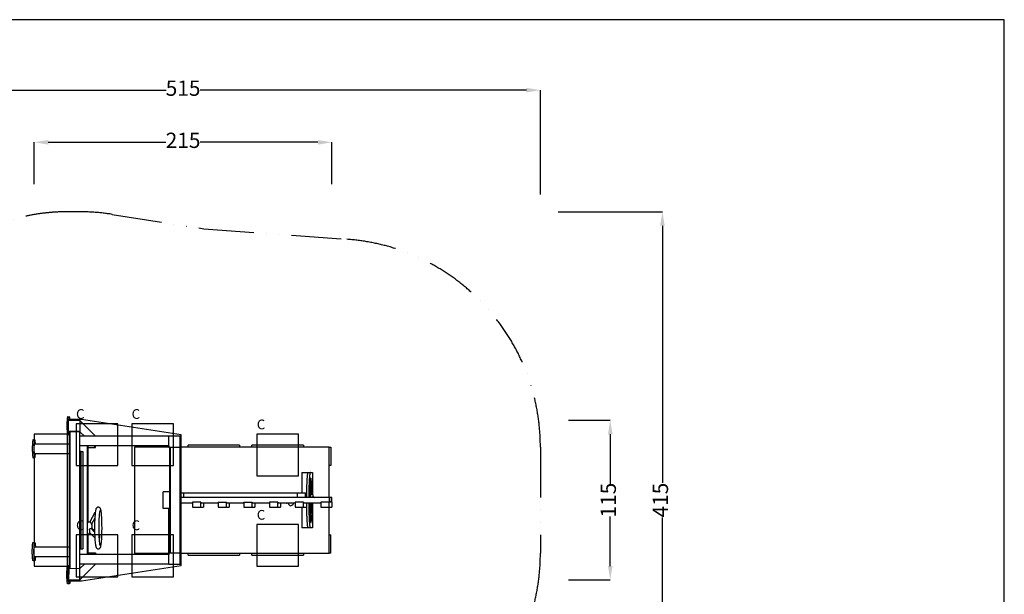
# Model space of a CAD drawing. Units: inches. Extents: x 0 to 26895, y 0 to 7607.
# Drawn here: x 19813 to 26895, y 3475 to 7607 of the extents above; entities that cross this region are included whole.
import ezdxf

# ---------------------------------------------------------------- set-up
doc = ezdxf.new("R2010")
doc.units = ezdxf.units.IN
doc.linetypes.add('ACAD_ISO12W100', pattern=[21, 12, -3, 0, -3, 0, -3])
doc.layers.get('Defpoints').update_dxf_attribs({"color": 8})
doc.layers.add('bezp. zóna', color=150, linetype='ACAD_ISO12W100')
doc.layers.add('kóty', color=92, linetype='Continuous')
doc.layers.add('patky', color=1, linetype='Continuous', plot=False)
doc.styles.get("Standard").update_dxf_attribs({"font": 'arial.ttf'})
doc.dimstyles.new('kat -10m1 max', dxfattribs={"dimtxt": 400, "dimasz": 200, "dimexe": 0, "dimexo": 0, "dimtad": 0, "dimdec": 0, "dimlfac": 0.1, "dimrnd": 5, "dimtxsty": 'Standard', "dimcen": 2.5, "dimadec": 0, "dimazin": 0, "dimtfac": 1, "dimtdec": 0, "dimtmove": 0, "dimatfit": 3, "dimfxl": 300, "dimfxlon": 1, "dimarcsym": 0})
doc.dimstyles.new('kat -10m2 max', dxfattribs={"dimtxt": 400, "dimasz": 200, "dimexe": 0, "dimexo": 0, "dimtad": 0, "dimdec": 0, "dimlfac": 0.1, "dimrnd": 5, "dimtxsty": 'Standard', "dimcen": 2.5, "dimadec": 0, "dimazin": 0, "dimtfac": 1, "dimtdec": 0, "dimtmove": 0, "dimatfit": 3, "dimfxl": 750, "dimfxlon": 1, "dimarcsym": 0})

# ---------------------------------------------------------------- blocks, each defined once
blk = doc.blocks.new('*D132')
at = {"layer": 'Defpoints', "color": 0, "transparency": 16777216}
for p in [(22058.1, 6724.9), (19918.6, 4626.7), (22058.1, 4154.2)]:
    blk.add_point(p, dxfattribs=at)
at = {"layer": 'kóty', "color": 0, "lineweight": -2, "transparency": 16777216}
for p, q in [((19918.6, 6424.9), (19918.6, 6724.9)), ((20018.6, 6724.9), (20864.9, 6724.9)), ((21958.1, 6724.9), (21111.8, 6724.9)), ((22058.1, 6424.9), (22058.1, 6724.9))]:
    blk.add_line(p, q, dxfattribs=at)
at = {"layer": 'kóty', "color": 0, "transparency": 16777216}
for points in [[(20018.6, 6741.6), (20018.6, 6708.3), (19918.6, 6724.9)], [(21958.1, 6741.6), (21958.1, 6708.3), (22058.1, 6724.9)]]:
    blk.add_solid(points, dxfattribs=at)
at = {"layer": 'kóty', "color": 0, "transparency": 16777216, "insert": (20988.3, 6724.9), "char_height": 110, "attachment_point": 5}
blk.add_mtext('215', dxfattribs=at)
blk = doc.blocks.new('*D133')
at = {"layer": 'Defpoints', "color": 0, "transparency": 16777216}
for p in [(20164.1, 4725.8), (24060.6, 4725.8), (20166, 3578.3)]:
    blk.add_point(p, dxfattribs=at)
at = {"layer": 'kóty', "color": 0, "lineweight": -2, "transparency": 16777216}
for p, q in [((23760.6, 4725.8), (24060.6, 4725.8)), ((24060.6, 4625.8), (24060.6, 4269.5)), ((24060.6, 3678.3), (24060.6, 4034.7)), ((23760.6, 3578.3), (24060.6, 3578.3))]:
    blk.add_line(p, q, dxfattribs=at)
at = {"layer": 'kóty', "color": 0, "transparency": 16777216}
for points in [[(24044, 4625.8), (24077.3, 4625.8), (24060.6, 4725.8)], [(24044, 3678.3), (24077.3, 3678.3), (24060.6, 3578.3)]]:
    blk.add_solid(points, dxfattribs=at)
at = {"layer": 'kóty', "color": 0, "transparency": 16777216, "insert": (24060.6, 4152.1), "char_height": 110, "attachment_point": 5, "rotation": 90}
blk.add_mtext('115', dxfattribs=at)
blk = doc.blocks.new('*D134')
at = {"layer": 'Defpoints', "color": 0, "transparency": 16777216}
for p in [(23558.1, 7099.9), (18418.6, 4151.7), (23558.1, 4151.7)]:
    blk.add_point(p, dxfattribs=at)
at = {"layer": 'kóty', "color": 0, "lineweight": -2, "transparency": 16777216}
for p, q in [((18418.6, 6349.9), (18418.6, 7099.9)), ((18518.6, 7099.9), (20865.8, 7099.9)), ((23458.1, 7099.9), (21110.9, 7099.9)), ((23558.1, 6349.9), (23558.1, 7099.9))]:
    blk.add_line(p, q, dxfattribs=at)
at = {"layer": 'kóty', "color": 0, "transparency": 16777216}
for points in [[(18518.6, 7116.6), (18518.6, 7083.3), (18418.6, 7099.9)], [(23458.1, 7116.6), (23458.1, 7083.3), (23558.1, 7099.9)]]:
    blk.add_solid(points, dxfattribs=at)
at = {"layer": 'kóty', "color": 0, "transparency": 16777216, "insert": (20988.3, 7099.9), "char_height": 110, "attachment_point": 5}
blk.add_mtext('515', dxfattribs=at)
blk = doc.blocks.new('*D135')
at = {"layer": 'Defpoints', "color": 0, "transparency": 16777216}
for p in [(20216.1, 6224.9), (24435.6, 6224.9), (20216.9, 2079.2)]:
    blk.add_point(p, dxfattribs=at)
at = {"layer": 'kóty', "color": 0, "lineweight": -2, "transparency": 16777216}
for p, q in [((23685.6, 6224.9), (24435.6, 6224.9)), ((24435.6, 6124.9), (24435.6, 4276.9)), ((24435.6, 2179.2), (24435.6, 4027.3)), ((23685.6, 2079.2), (24435.6, 2079.2))]:
    blk.add_line(p, q, dxfattribs=at)
at = {"layer": 'kóty', "color": 0, "transparency": 16777216}
for points in [[(24419, 6124.9), (24452.3, 6124.9), (24435.6, 6224.9)], [(24419, 2179.2), (24452.3, 2179.2), (24435.6, 2079.2)]]:
    blk.add_solid(points, dxfattribs=at)
at = {"layer": 'kóty', "color": 0, "transparency": 16777216, "insert": (24435.6, 4152.1), "char_height": 110, "attachment_point": 5, "rotation": 90}
blk.add_mtext('415', dxfattribs=at)

msp = doc.modelspace()

# ---------------------------------------------------------------- linework, layer by layer
for p, q in [((20158.7, 4752.1), (20170.7, 4752.1)), ((20158.7, 4752.1), (20170.7, 4752.1)), ((20157.2, 3571.5), (20157.2, 4731.5)), ((20158.2, 4731.5), (20157.2, 4731.5)), ((20257.8, 4731.5), (20158.2, 4731.5)), ((20158.2, 4731.5), (20158.2, 3571.5)), ((20257.8, 4731.5), (20158.2, 4731.5)), ((20164.8, 4645.5), (20164.1, 4725.8)), ((20164.1, 4725.8), (20245.1, 4725.2)), ((20245.1, 4725.2), (20359.1, 4611.7)), ((20245.1, 4725.2), (20359.1, 4611.7)), ((20245.1, 4725.2), (20245.7, 4644.9)), ((20975.1, 4621.7), (20257.8, 4731.5)), ((20975.1, 4621.7), (20257.8, 4731.5)), ((19918.6, 4626.7), (19918.6, 4586.7)), ((19918.6, 4626.7), (19918.6, 4586.7)), ((20156.6, 4626.7), (19918.6, 4626.7)), ((20156.6, 4626.7), (19918.6, 4626.7)), ((20170.7, 4622.1), (20158.7, 4622.1)), ((20164.8, 4645.5), (20166.4, 4643.9)), ((20245.7, 4644.9), (20164.8, 4645.5)), ((20170.7, 4622.1), (20170.8, 4622.1)), ((20170.8, 4622.1), (20170.8, 3680.9)), ((20171.2, 4639.1), (20176.9, 4644.9)), ((20176.9, 3658.7), (20176.9, 4644.9)), ((20176.9, 4644.9), (20246.7, 4644.9)), ((20245.7, 4644.9), (20245.7, 4644.9)), ((20246.7, 3658.4), (20246.7, 4644.9)), ((20279.1, 4611.7), (20246.7, 4643.9)), ((20887.1, 4611.7), (20246.7, 4611.7)), ((20887.1, 4611.7), (20246.7, 4611.7)), ((20966.8, 4611.7), (20887.1, 4611.7)), ((20966.8, 4611.7), (20887.1, 4611.7)), ((20887.1, 4541.7), (20887.1, 4611.7)), ((20966.8, 4531.7), (20966.8, 4611.7)), ((20966.8, 4531.7), (20966.8, 4611.7)), ((20975.1, 3681.7), (20975.1, 4621.7)), ((19909.7, 4586.7), (19921.6, 4586.7)), ((19909.7, 4586.7), (19921.6, 4586.7)), ((19918.6, 4486.7), (19918.6, 4556.7)), ((19918.6, 4556.7), (20170.8, 4556.7)), ((20887.1, 4541.7), (20246.7, 4541.7)), ((20300.8, 3969.4), (20300.8, 4541.7)), ((20306.9, 3995.3), (20306.9, 4541.7)), ((20359.7, 4531.4), (20349.3, 4541.7)), ((20359.7, 4531.4), (20359.6, 4541.7)), ((20778.4, 4531.7), (20778.4, 4541.7)), ((20887.1, 4541.7), (20887.1, 4531.7)), ((21393.8, 4546.7), (21023.8, 4546.7)), ((21393.8, 4546.7), (21023.8, 4546.7)), ((21023.8, 4531.7), (21023.8, 4546.7)), ((21023.8, 4531.7), (21023.8, 4546.7)), ((21393.8, 4546.7), (21393.8, 4531.7)), ((21393.8, 4546.7), (21393.8, 4531.7)), ((21853.8, 4546.7), (21483.8, 4546.7)), ((21853.8, 4546.7), (21483.8, 4546.7)), ((21483.8, 4531.7), (21483.8, 4546.7)), ((21483.8, 4531.7), (21483.8, 4546.7)), ((21853.8, 4546.7), (21853.8, 4531.7)), ((21853.8, 4546.7), (21853.8, 4531.7)), ((19918.6, 4486.7), (20170.8, 4486.7)), ((20256.3, 4501.5), (20247.7, 4501.5)), ((20247.7, 3801.5), (20247.7, 4501.5)), ((20256.3, 4501.5), (20268.2, 4501.5)), ((20256.3, 3801.5), (20256.3, 4501.5)), ((20268.2, 4501.5), (20268.2, 3801.5)), ((20306.9, 4531.4), (20359.7, 4531.4)), ((20638.8, 4531.7), (20638.8, 3771.7)), ((20778.4, 4531.7), (20638.8, 4531.7)), ((20887.1, 4531.7), (20778.4, 4531.7)), ((20887.1, 4531.7), (20966.8, 4531.7)), ((20891, 4531.7), (20891, 3771.7)), ((20897.1, 3771.7), (20897.1, 4531.7)), ((22038.8, 4531.7), (20966.8, 4531.7)), ((22038.8, 4531.7), (20966.8, 4531.7)), ((20966.8, 3771.7), (20966.8, 4531.7)), ((22038.8, 4446.7), (22038.8, 4531.7)), ((22038.8, 4531.7), (22050.8, 4531.7)), ((22038.8, 4531.7), (22050.8, 4531.7)), ((22050.8, 4531.7), (22050.8, 4401.7)), ((22050.8, 4531.7), (22050.8, 4401.7)), ((19921.6, 4456.7), (19909.7, 4456.7)), ((19918.6, 4456.7), (19918.6, 3846.7)), ((19918.6, 4456.7), (19918.6, 3846.7)), ((22038.8, 4171.7), (22038.8, 4446.7)), ((22038.8, 4171.7), (22038.8, 4446.7)), ((22050.8, 4401.7), (22038.8, 4401.7)), ((22050.8, 4401.7), (22038.8, 4401.7)), ((21841.3, 4351.7), (21888.2, 4351.7)), ((21841.3, 4351.7), (21841.3, 4201.7)), ((21888.2, 4351.7), (21890.2, 4351.7)), ((21889.9, 4351.6), (21890.2, 4351.7)), ((21890.2, 4351.7), (21905.2, 4351.7)), ((21907.2, 4351.7), (21905.2, 4351.7)), ((21907.2, 4351.7), (21920.2, 4351.7)), ((21920.2, 4351.7), (21920.2, 4191.6)), ((21905.1, 4250.2), (21905.2, 4250.2)), ((20844, 4091.7), (20844, 4211.7)), ((20891, 4211.7), (20844, 4211.7)), ((20993.1, 4201.7), (20966.8, 4201.7)), ((20993.1, 4171.7), (20993.1, 4201.7)), ((21809.8, 4201.7), (20993.1, 4201.7)), ((21809.8, 4201.7), (21809.8, 4171.7)), ((21869.7, 4201.7), (21809.8, 4201.7)), ((21869.7, 4201.7), (21878.1, 4201.7)), ((21869.7, 4171.7), (21869.7, 4201.7)), ((21913.4, 4194.7), (21915.6, 4194.7)), ((22038.8, 4171.7), (20966.8, 4171.7)), ((20966.8, 4131.7), (21055.1, 4131.7)), ((21115, 4136.7), (21055.1, 4136.7)), ((21055.1, 4136.7), (21055.1, 4101.7)), ((21115, 4136.7), (21115, 4131.7)), ((21115, 4101.7), (21115, 4131.7)), ((21115, 4131.7), (21239.9, 4131.7)), ((21134.4, 4131.7), (21134.4, 4101.7)), ((21239.9, 4136.7), (21299.8, 4136.7)), ((21239.9, 4136.7), (21239.9, 4101.7)), ((21299.8, 4136.7), (21299.8, 4131.7)), ((21299.8, 4101.7), (21299.8, 4131.7)), ((21299.8, 4131.7), (21424.6, 4131.7)), ((21319.1, 4131.7), (21319.1, 4101.7)), ((21424.6, 4136.7), (21484.5, 4136.7)), ((21424.6, 4131.7), (21424.6, 4136.7)), ((21424.6, 4131.7), (21424.6, 4101.7)), ((21484.5, 4136.7), (21484.5, 4136.7)), ((21484.5, 4136.7), (21484.5, 4131.7)), ((21484.5, 4101.7), (21484.5, 4131.7)), ((21484.5, 4131.7), (21609.3, 4131.7)), ((21503.9, 4131.7), (21503.9, 4101.7)), ((21669.3, 4136.7), (21609.3, 4136.7)), ((21609.3, 4136.7), (21609.3, 4101.7)), ((21669.3, 4136.7), (21669.3, 4131.7)), ((21669.3, 4101.7), (21669.3, 4131.7)), ((21669.3, 4131.7), (21794.1, 4131.7)), ((21688.6, 4131.7), (21688.6, 4101.7)), ((21793.7, 4130.7), (21733.5, 4130.7)), ((21854, 4136.7), (21794.1, 4136.7)), ((21794.1, 4136.7), (21794.1, 4101.7)), ((21854, 4136.7), (21854, 4131.7)), ((21854, 4101.7), (21854, 4131.7)), ((21854, 4131.7), (21978.8, 4131.7)), ((21915.6, 4124.7), (21913.4, 4124.7)), ((21918.2, 4171.7), (21918.2, 4171.7)), ((21920.2, 4127.8), (21920.2, 3951.7)), ((22038.8, 4136.7), (21978.8, 4136.7)), ((21978.8, 4136.7), (21978.8, 4101.7)), ((22042.4, 4171.7), (22038.8, 4171.7)), ((22042.4, 4171.7), (22038.8, 4171.7)), ((22038.8, 4171.7), (22038.8, 4136.7)), ((22038.8, 4136.7), (22042.4, 4136.7)), ((22038.8, 4101.7), (22038.8, 4136.7)), ((22054.5, 4171.7), (22042.4, 4171.7)), ((22054.5, 4171.7), (22042.4, 4171.7)), ((22042.4, 4136.7), (22042.4, 4171.7)), ((22042.4, 4141.7), (22054.5, 4141.7)), ((22054.5, 4136.7), (22042.4, 4136.7)), ((22058.1, 4171.7), (22054.5, 4171.7)), ((22058.1, 4171.7), (22054.5, 4171.7)), ((22054.5, 4171.7), (22054.5, 4141.7)), ((22054.5, 4136.7), (22054.5, 4141.7)), ((22058.1, 4136.7), (22054.5, 4136.7)), ((22058.1, 4136.7), (22058.1, 4171.7)), ((22058.1, 4136.7), (22058.1, 4171.7)), ((22058.1, 4136.7), (22058.1, 4101.7)), ((22058.1, 4136.7), (22058.1, 4101.7)), ((20318.1, 3993.8), (20357, 4064.8)), ((20891, 4091.7), (20844, 4091.7)), ((20884.1, 4091.7), (20884.1, 3771.7)), ((21055.1, 4101.7), (21115, 4101.7)), ((21115, 4101.7), (21134.4, 4101.7)), ((21239.9, 4101.7), (21299.8, 4101.7)), ((21299.8, 4101.7), (21319.1, 4101.7)), ((21424.6, 4101.7), (21484.5, 4101.7)), ((21484.5, 4101.7), (21503.9, 4101.7)), ((21609.3, 4101.7), (21669.3, 4101.7)), ((21669.3, 4101.7), (21688.6, 4101.7)), ((21794.1, 4101.7), (21854, 4101.7)), ((21841.3, 4101.7), (21841.3, 3951.7)), ((21854, 4101.7), (21878.1, 4101.7)), ((21978.8, 4101.7), (22038.8, 4101.7)), ((22038.8, 4101.7), (22058.1, 4101.7)), ((22038.8, 4101.7), (22058.1, 4101.7)), ((22038.8, 3856.7), (22038.8, 4101.7)), ((20308.8, 3995.6), (20319.1, 3995.6)), ((20318.1, 3993.8), (20318.2, 3993.9)), ((20322.1, 3991.5), (20319.4, 3992.5)), ((20327.7, 3980.1), (20329.9, 3980)), ((20353.6, 4023.2), (20329.9, 3980)), ((20329.9, 3980), (20329.9, 3980)), ((20300.8, 3761.7), (20300.8, 3933.8)), ((20306.9, 3761.7), (20306.9, 3908)), ((20320.8, 3907.6), (20308.8, 3907.6)), ((20353.6, 3879.8), (20317.3, 3917.9)), ((20325.6, 3949.9), (20323.9, 3948.8)), ((20325.8, 3950), (20352.1, 3922.4)), ((20331.4, 3948), (20331.2, 3944.3)), ((20331.9, 3949.5), (20331.8, 3949.6)), ((20331.8, 3949.6), (20351.9, 3933.2)), ((20331.9, 3949.4), (20331.9, 3949.5)), ((20382.4, 3908.5), (20386.4, 3905.2)), ((20382.8, 3906.2), (20382.5, 3906.1)), ((21888.2, 3951.7), (21841.3, 3951.7)), ((21890.2, 3951.7), (21888.2, 3951.7)), ((21905.2, 3951.7), (21890.2, 3951.7)), ((21907.2, 3951.7), (21905.2, 3951.7)), ((21920.2, 3951.7), (21907.2, 3951.7)), ((22038.8, 3901.7), (22050.8, 3901.7)), ((22038.8, 3901.7), (22050.8, 3901.7)), ((22050.8, 3771.7), (22050.8, 3901.7)), ((22050.8, 3771.7), (22050.8, 3901.7)), ((19909.7, 3846.7), (19921.6, 3846.7)), ((19909.7, 3846.7), (19921.6, 3846.7)), ((22038.8, 3771.7), (22038.8, 3856.7)), ((19918.6, 3746.7), (19918.6, 3816.7)), ((19918.6, 3816.7), (20170.8, 3816.7)), ((20887.1, 3761.7), (20246.7, 3761.7)), ((20247.7, 3801.5), (20256.3, 3801.5)), ((20256.3, 3801.5), (20268.2, 3801.5)), ((20306.9, 3772), (20359.7, 3772)), ((20359.7, 3772), (20349.3, 3761.7)), ((20359.7, 3772), (20359.6, 3761.7)), ((20638.8, 3771.7), (20887.1, 3771.7)), ((20778.4, 3761.7), (20778.4, 3771.7)), ((20887.1, 3771.7), (20887.1, 3761.7)), ((20966.8, 3771.7), (20887.1, 3771.7)), ((20887.1, 3691.7), (20887.1, 3761.7)), ((20966.8, 3691.7), (20966.8, 3771.7)), ((20966.8, 3691.7), (20966.8, 3771.7)), ((20966.8, 3771.7), (22038.8, 3771.7)), ((20966.8, 3771.7), (22038.8, 3771.7)), ((21023.8, 3756.7), (21023.8, 3771.7)), ((21023.8, 3756.7), (21023.8, 3771.7)), ((21023.8, 3756.7), (21393.8, 3756.7)), ((21023.8, 3756.7), (21393.8, 3756.7)), ((21393.8, 3771.7), (21393.8, 3756.7)), ((21393.8, 3771.7), (21393.8, 3756.7)), ((21483.8, 3756.7), (21483.8, 3771.7)), ((21483.8, 3756.7), (21483.8, 3771.7)), ((21483.8, 3756.7), (21853.8, 3756.7)), ((21483.8, 3756.7), (21853.8, 3756.7)), ((21853.8, 3771.7), (21853.8, 3756.7)), ((21853.8, 3771.7), (21853.8, 3756.7)), ((22050.8, 3771.7), (22038.8, 3771.7)), ((22050.8, 3771.7), (22038.8, 3771.7)), ((19921.6, 3716.7), (19909.7, 3716.7)), ((19918.6, 3746.7), (20170.8, 3746.7)), ((19918.6, 3716.7), (19918.6, 3676.7)), ((19918.6, 3716.7), (19918.6, 3676.7)), ((20245.9, 3579), (20359.1, 3691.7)), ((20245.9, 3579), (20359.1, 3691.7)), ((20279.1, 3691.7), (20246.7, 3659.4)), ((20887.1, 3691.7), (20246.7, 3691.7)), ((20887.1, 3691.7), (20246.7, 3691.7)), ((20887.1, 3691.7), (20966.8, 3691.7)), ((20887.1, 3691.7), (20966.8, 3691.7)), ((19918.6, 3676.7), (20156.7, 3676.7)), ((19918.6, 3676.7), (20156.7, 3676.7)), ((20158.7, 3680.9), (20170.7, 3680.9)), ((20165.6, 3658.6), (20165, 3578.3)), ((20165.6, 3658.6), (20171.2, 3664.2)), ((20246.5, 3659.3), (20165.6, 3658.6)), ((20170.7, 3680.9), (20170.8, 3680.9)), ((20171.2, 3664.2), (20170.8, 3664.5)), ((20245.9, 3579), (20246.5, 3659.3)), ((20246.7, 3658.4), (20246.5, 3658.4)), ((20257.8, 3571.5), (20975.1, 3681.7)), ((20158.2, 3571.5), (20157.2, 3571.5)), ((20158.2, 3571.5), (20257.8, 3571.5)), ((20170.7, 3550.9), (20158.7, 3550.9)), ((20170.7, 3550.9), (20158.7, 3550.9)), ((20165, 3578.3), (20245.9, 3579))]:
    msp.add_line(p, q)
msp.add_lwpolyline([(26894.5, 0), (26894.5, 7606.5), (16136.7, 7606.5), (16136.7, 0)], close=True)
at = {"extrusion": (0, 0, -1)}
for centre, radius, start, end in [((-21920.5, 4159.7), 19, 89.99993, 141.02036), ((-21763.6, 4130.7), 19, 179.99994, 269.99994), ((-21793.7, 4135.6), 4.9, 265.81741, 269.99994), ((-20308.8, 3990.3), 5.32, 69.02348, 89.98288), ((-20318.2, 3983.2), 9.14, 147.49395, 176.3225), ((-20037.4, 3953.4), 294.6, 174.5651, 180.7861), ((-21907.2, 4000.8), 1.81, 296.47646, 348.15759), ((-20319.8, 3942.5), 4.34, 348.55247, 50.28935), ((-20318.9, 3919.6), 2.38, 314.74051, 7.5632), ((-20321.1, 3940.6), 6.69, 51.51332, 78.79141), ((-20320, 3920.6), 3.88, 294.67999, 315.44504), ((-20320.8, 3915.9), 8.32, 234.62941, 269.95399), ((-20383.8, 3901.9), 4.29, 127.9214, 177.07062), ((-20250.8, 3898.3), 137.3, 178.4102, 187.43592), ((-21890.6, 3953.1), 1.51, 284.61551, 344.15243), ((-20881.9, 3615.8), 716.9, 358.71657, 2.15695)]:
    msp.add_arc(centre, radius, start, end, dxfattribs=at)
for centre, radius, start, end in [((21733.5, 4135.6), 4.9, 232.74145, 270.00006), ((21763.6, 4130.7), 19, 180.00006, 270.00006), ((20318.9, 3984.1), 8.08, 30.01295, 66.88862), ((20344.2, 3983.5), 16.9, 178.80117, 191.42524), ((20318.1, 3957.3), 10.3, 279.96817, 304.66765), ((20325.7, 3949.9), 0.109, 47.88504, 168.60611)]:
    msp.add_arc(centre, radius, start, end)
for points, weights, degree, knots in [([(20158.7, 4752.1), (20153, 4752.1), (20153, 4687.1), (20153, 4622.1), (20158.7, 4622.1)], [0.999896474614, 0.707158553031, 1, 0.707106781187, 1], 2, [267.058246, 267.058246, 267.058246, 400.551968, 400.551968, 534.06929, 534.06929, 534.06929]), ([(20158.7, 4752.1), (20153, 4752.1), (20153, 4687.1), (20153, 4622.1), (20158.7, 4622.1)], [0.999896474614, 0.707158553031, 1, 0.707106781187, 1], 2, [267.058246, 267.058246, 267.058246, 400.551968, 400.551968, 534.06929, 534.06929, 534.06929]), ([(19909.7, 4586.7), (19904, 4586.7), (19904, 4521.7), (19904, 4456.7), (19909.7, 4456.7)], [0.999896474614, 0.707158553031, 1, 0.707106781187, 1], 2, [267.058246, 267.058246, 267.058246, 400.551968, 400.551968, 534.06929, 534.06929, 534.06929]), ([(19909.7, 4586.7), (19904, 4586.7), (19904, 4521.7), (19904, 4456.7), (19909.7, 4456.7)], [0.999896474614, 0.707158553031, 1, 0.707106781187, 1], 2, [267.058246, 267.058246, 267.058246, 400.551968, 400.551968, 534.06929, 534.06929, 534.06929]), ([(19921.6, 4586.7), (19916, 4586.7), (19916, 4521.7), (19916, 4456.7), (19921.6, 4456.7)], [0.999896474614, 0.707158553031, 1, 0.707106781187, 1], 2, [267.058246, 267.058246, 267.058246, 400.551968, 400.551968, 534.06929, 534.06929, 534.06929]), ([(21877.8, 4171.7), (21878.1, 4242.6), (21880.8, 4293.1), (21883.9, 4351.7), (21888.2, 4351.7)], [0.982816313747, 0.933751648062, 1, 0.923879467817, 1], 2, [1234.530525, 1234.530525, 1234.530525, 1371.238336, 1371.238336, 1528.318036, 1528.318036, 1528.318036]), ([(21894.8, 4171.7), (21895.1, 4242.6), (21897.8, 4293.1), (21900.8, 4351.7), (21905.2, 4351.7)], [0.982819753814, 0.933749325725, 1, 0.923879467817, 1], 2, [1234.525733, 1234.525733, 1234.525733, 1371.238336, 1371.238336, 1528.318036, 1528.318036, 1528.318036]), ([(21888.2, 3951.7), (21883.9, 3951.7), (21880.8, 4010.2), (21878.1, 4060.7), (21877.8, 4131.7)], [1, 0.923879467817, 1, 0.933751648062, 0.982816313747], 2, [899.999235, 899.999235, 899.999235, 1057.078935, 1057.078935, 1193.786745, 1193.786745, 1193.786745]), ([(21905.2, 3951.7), (21900.8, 3951.7), (21897.8, 4010.2), (21895.1, 4060.7), (21894.8, 4131.7)], [1, 0.923879467817, 1, 0.933753886238, 0.982812998615], 2, [899.999235, 899.999235, 899.999235, 1057.078935, 1057.078935, 1193.782127, 1193.782127, 1193.782127]), ([(21908.4, 3991.2), (21908.6, 3991.2), (21908.9, 3991.4), (21909.2, 3992.2), (21909.6, 3993.6), (21910.1, 3996.3), (21910.7, 4001.1), (21911.2, 4006.4), (21911.6, 4011.8), (21912.1, 4018.1), (21912.5, 4025.1), (21913, 4032.9), (21913.2, 4037.5), (21913.4, 4040), (21913.4, 4041.2), (21913.5, 4042.8), (21913.4, 4044.4), (21913.4, 4046), (21913.3, 4046.9), (21913.2, 4046.9)], [1, 1, 1, 1, 1, 1, 1, 1, 1, 1, 1, 1, 1, 1, 0.885579538771, 0.885579538771, 1, 0.885579538771, 0.885579538771, 1], 3, [3625.730813, 3625.730813, 3625.730813, 3625.730813, 3635.557447, 3640.965747, 3646.478421, 3657.863828, 3670.243566, 3683.10288, 3690.744584, 3700.031634, 3714.877186, 3724.54309, 3735.294274, 3735.294274, 3735.294274, 3740.051121, 3740.051121, 3740.051121, 3744.807969, 3744.807969, 3744.807969, 3744.807969]), ([(19909.7, 3716.7), (19904, 3716.7), (19904, 3781.6), (19904, 3846.6), (19909.7, 3846.7)], [0.999896474615, 0.70715855303, 1, 0.707106781187, 1], 2, [267.058246, 267.058246, 267.058246, 400.551968, 400.551968, 534.06929, 534.06929, 534.06929]), ([(19909.7, 3716.7), (19904, 3716.7), (19904, 3781.6), (19904, 3846.6), (19909.7, 3846.7)], [0.999896474615, 0.70715855303, 1, 0.707106781187, 1], 2, [267.058246, 267.058246, 267.058246, 400.551968, 400.551968, 534.06929, 534.06929, 534.06929]), ([(19921.6, 3716.7), (19916, 3716.7), (19916, 3781.6), (19916, 3846.6), (19921.6, 3846.7)], [0.999896474615, 0.70715855303, 1, 0.707106781187, 1], 2, [267.058246, 267.058246, 267.058246, 400.551968, 400.551968, 534.06929, 534.06929, 534.06929]), ([(20158.7, 3550.9), (20153, 3550.9), (20153, 3615.9), (20153, 3680.9), (20158.7, 3680.9)], [0.999896474614, 0.707158553031, 1, 0.707106781187, 1], 2, [267.058246, 267.058246, 267.058246, 400.551968, 400.551968, 534.06929, 534.06929, 534.06929]), ([(20158.7, 3550.9), (20153, 3550.9), (20153, 3615.9), (20153, 3680.9), (20158.7, 3680.9)], [0.999896474614, 0.707158553031, 1, 0.707106781187, 1], 2, [267.058246, 267.058246, 267.058246, 400.551968, 400.551968, 534.06929, 534.06929, 534.06929])]:
    msp.add_rational_spline(points, weights, degree=degree, knots=knots)
for points, weights in [([(20170.7, 4752.1), (20167.8, 4752.1), (20166.1, 4725.8)], [0.999896474614, 0.827610920981, 0.85815225315]), ([(20175.2, 4725.8), (20173.5, 4752), (20170.7, 4752.1)], [0.85820305679, 0.827458796337, 1]), ([(20166.4, 4643.9), (20168.1, 4622.1), (20170.7, 4622.1)], [0.854281861708, 0.843224686665, 1]), ([(19926.4, 4556.7), (19924.7, 4586.7), (19921.6, 4586.7)], [0.863643944023, 0.815112171351, 1]), ([(19921.6, 4456.7), (19924.7, 4456.7), (19926.4, 4486.7)], [0.999896474615, 0.815060388746, 0.863678304942]), ([(21920.5, 4178.7), (21920, 4178.7), (21919.7, 4171.7)], [1, 0.834977505111, 0.855909625329]), ([(19921.6, 3846.7), (19924.7, 3846.7), (19926.4, 3816.7)], [0.999896474614, 0.81504496105, 0.863686422542]), ([(19926.4, 3746.7), (19924.7, 3716.7), (19921.6, 3716.7)], [0.863636108039, 0.815127100329, 1]), ([(20166.5, 3659.5), (20168.1, 3680.9), (20170.7, 3680.9)], [0.854108278776, 0.844538874916, 1]), ([(20170.7, 3550.9), (20167.7, 3550.9), (20166, 3578.3)], [0.999896474614, 0.823592486058, 0.859687303969]), ([(20175.3, 3578.4), (20173.6, 3550.9), (20170.7, 3550.9)], [0.859747087703, 0.823436187181, 1]), ([(20175.3, 3578.4), (20173.6, 3550.9), (20170.7, 3550.9)], [0.859747087703, 0.823436187181, 1])]:
    msp.add_rational_spline(points, weights, degree=2)
for points, knots in [([(21907, 4309.1), (21906.8, 4309.1), (21906.3, 4308.6), (21905.5, 4306.2), (21904.7, 4301.7), (21904, 4296.1), (21903.4, 4289.5), (21902.7, 4280.8), (21902, 4269.8), (21901.4, 4258.6), (21900.9, 4247.9), (21900.5, 4237.9), (21900.2, 4228.1), (21899.8, 4214.2), (21899.5, 4199.8), (21899.2, 4183.6), (21899.1, 4175.5), (21899.1, 4171.7)], [3116.150975, 3116.150975, 3116.150975, 3116.150975, 3128.407522, 3145.675827, 3162.430227, 3175.649527, 3188.90574, 3204.436626, 3223.119425, 3240.788078, 3251.662951, 3265.025299, 3278.317799, 3286.591308, 3312.779264, 3325.703904, 3337.473035, 3337.473035, 3337.473035, 3337.473035]), ([(21907.2, 4258.2), (21907.2, 4258.2), (21907, 4258.2), (21906.5, 4257.6), (21905.8, 4255.1), (21905.2, 4251), (21904.5, 4245.3), (21904, 4239.1), (21903.5, 4232.1), (21902.9, 4221.8), (21902.4, 4207.8), (21901.9, 4192.3), (21901.7, 4181.4), (21901.6, 4174.5), (21901.6, 4171.7)], [2338.78319, 2338.78319, 2338.78319, 2338.78319, 2339.404828, 2351.897768, 2364.70548, 2377.775744, 2391.175737, 2406.15035, 2412.861834, 2425.604858, 2452.292249, 2465.49884, 2478.594749, 2487.263276, 2487.263276, 2487.263276, 2487.263276]), ([(21914.7, 4194.7), (21914.7, 4195.2), (21914.7, 4197.5), (21914.6, 4205.9), (21914.4, 4217.8), (21914, 4231.6), (21913.6, 4243.3), (21913.2, 4254.3), (21912.6, 4265.6), (21911.9, 4277.9), (21910.7, 4292.1), (21909.3, 4303.3), (21908, 4308.3), (21907.3, 4309.1), (21907, 4309.1)], [2915.459175, 2915.459175, 2915.459175, 2915.459175, 2917.097709, 2922.444565, 2941.349112, 2955.004186, 2968.95047, 2983.024968, 2997.186411, 3015.326807, 3038.679861, 3074.350961, 3101.586248, 3116.150975, 3116.150975, 3116.150975, 3116.150975]), ([(21911.4, 4194.3), (21911.4, 4196.9), (21911.3, 4201.7), (21911.2, 4207.4), (21911.1, 4211.5), (21910.9, 4217.2), (21910.7, 4224), (21910.4, 4231.1), (21910.1, 4236.1), (21909.8, 4241.2), (21909.5, 4246.5), (21908.9, 4251.9), (21908.4, 4255.5), (21907.8, 4257.8), (21907.4, 4258.2), (21907.2, 4258.2)], [2227.992652, 2227.992652, 2227.992652, 2227.992652, 2236.157345, 2243.079386, 2246.539671, 2249.982904, 2262.346162, 2270.597256, 2277.318926, 2282.999164, 2293.051684, 2303.961905, 2316.830704, 2326.548159, 2338.78319, 2338.78319, 2338.78319, 2338.78319]), ([(21905.8, 4202), (21905.8, 4202), (21905.6, 4202), (21905.4, 4201.3), (21905.1, 4199.2), (21904.9, 4195.8), (21904.6, 4191.4), (21904.5, 4186.3), (21904.3, 4180.3), (21904.2, 4175.3), (21904.2, 4172.1), (21904.2, 4171.7)], [1919.949645, 1919.949645, 1919.949645, 1919.949645, 1921.753771, 1927.781874, 1933.525789, 1939.175982, 1946.018956, 1951.704586, 1957.646369, 1965.92328, 1967.324307, 1967.324307, 1967.324307, 1967.324307]), ([(21907.8, 4187), (21907.8, 4187.1), (21907.6, 4189.6), (21907.3, 4193.1), (21907, 4196.6), (21906.7, 4198.9), (21906.4, 4200.7), (21906.1, 4201.8), (21905.9, 4202), (21905.8, 4202)], [1878.314762, 1878.314762, 1878.314762, 1878.314762, 1878.830635, 1890.66606, 1897.568551, 1902.049935, 1908.786231, 1915.566391, 1919.949645, 1919.949645, 1919.949645, 1919.949645]), ([(21907.1, 4171.7), (21907.1, 4175.2), (21907.2, 4178.4), (21907.4, 4181.2), (21907.6, 4184.3), (21907.7, 4186.6), (21908.1, 4189.1), (21908.1, 4189.6), (21908.4, 4190.7), (21908.5, 4191.1), (21908.9, 4192), (21909.2, 4192.6), (21909.8, 4193.2), (21910.7, 4194.1), (21912, 4194.7), (21913.4, 4194.7)], [65.136063, 65.136063, 65.136063, 65.136063, 77.003428, 77.003428, 77.003428, 89.443441, 89.443441, 94.897915, 94.897915, 97.679718, 97.679718, 100.689938, 100.689938, 100.689938, 105.07331, 105.07331, 105.07331, 105.07331]), ([(21915.6, 4194.7), (21917, 4194.7), (21918.3, 4194.1), (21919.1, 4193.2), (21919.8, 4192.6), (21920.1, 4192), (21920.5, 4191.1), (21920.6, 4190.7), (21920.9, 4189.6), (21920.9, 4189.1), (21921.3, 4186.6), (21921.4, 4184.3), (21921.6, 4181.2), (21921.6, 4180.4), (21921.7, 4179.6), (21921.7, 4178.7)], [0, 0, 0, 0, 4.383371, 4.383371, 4.383371, 7.393596, 7.393596, 10.175395, 10.175395, 15.629873, 15.629873, 28.069885, 28.069885, 28.069885, 31.555269, 31.555269, 31.555269, 31.555269]), ([(21899, 4131.7), (21899, 4130.2), (21899, 4126.6), (21899.1, 4119.3), (21899.3, 4107.4), (21899.6, 4089.9), (21900.2, 4071.8), (21900.8, 4056.8), (21901.3, 4046.1), (21901.8, 4037.2), (21902.5, 4027.2), (21903.4, 4016.4), (21904.3, 4008), (21905.3, 4001), (21906.1, 3996.7), (21906.8, 3994.2), (21907.2, 3992.9), (21907.6, 3991.9), (21908, 3991.3), (21908.3, 3991.2), (21908.4, 3991.2), (21908.4, 3991.2)], [3377.656485, 3377.656485, 3377.656485, 3377.656485, 3382.084756, 3388.415424, 3400.187078, 3418.932284, 3444.648402, 3462.970873, 3475.945161, 3488.927116, 3502.690731, 3524.468056, 3549.577723, 3561.929618, 3585.189241, 3596.700181, 3601.365787, 3610.648679, 3619.599554, 3624.914603, 3625.730813, 3625.730813, 3625.730813, 3625.730813]), ([(21901.5, 4131.7), (21901.5, 4130), (21901.6, 4124.2), (21901.7, 4114.2), (21902, 4102.2), (21902.4, 4091), (21902.9, 4081), (21903.6, 4069), (21904.3, 4059.1), (21905.1, 4052.5), (21905.6, 4048.6), (21906.2, 4045.7), (21906.8, 4043.9), (21907.3, 4043.5), (21907.5, 4043.5)], [2527.59673, 2527.59673, 2527.59673, 2527.59673, 2532.609999, 2545.343138, 2559.274293, 2572.689296, 2585.694191, 2598.887601, 2625.346186, 2638.544458, 2646.246844, 2659.32169, 2672.062523, 2683.611661, 2683.611661, 2683.611661, 2683.611661]), ([(21904.4, 4131.7), (21904.4, 4131.5), (21904.4, 4129.1), (21904.5, 4125), (21904.7, 4118.8), (21904.9, 4113.3), (21905.1, 4108.5), (21905.3, 4105), (21905.5, 4102.6), (21905.7, 4101.2), (21905.8, 4100.3), (21905.9, 4099.3), (21906.2, 4097.4), (21906.6, 4095.6), (21907, 4095.1), (21907.1, 4095.1)], [2007.925263, 2007.925263, 2007.925263, 2007.925263, 2008.565604, 2015.42532, 2021.207735, 2029.756775, 2035.631963, 2041.020128, 2046.330393, 2048.890341, 2050.467402, 2052.12876, 2056.853413, 2067.149512, 2077.289684, 2077.289684, 2077.289684, 2077.289684]), ([(21907.1, 4095.1), (21907.2, 4095.1), (21907.5, 4095.2), (21907.9, 4096.2), (21908.3, 4098.1), (21908.6, 4099.7), (21908.9, 4101.3), (21909.1, 4103.4), (21909.4, 4105.8), (21909.8, 4109.7), (21910.2, 4114.7), (21910.5, 4120.5), (21910.7, 4123.8), (21910.8, 4125.5)], [2077.289684, 2077.289684, 2077.289684, 2077.289684, 2079.896679, 2094.060467, 2101.279374, 2105.342497, 2111.192195, 2116.500457, 2121.340853, 2128.606131, 2141.047521, 2148.125631, 2154.877239, 2154.877239, 2154.877239, 2154.877239]), ([(21907.5, 4043.5), (21907.5, 4043.5), (21908, 4043.6), (21908.9, 4045.7), (21910.2, 4053.8), (21911.5, 4066.5), (21912.4, 4080.7), (21913.1, 4093.8), (21913.6, 4104.5), (21913.9, 4114.9), (21914.1, 4121.8), (21914.2, 4124.7)], [2683.611661, 2683.611661, 2683.611661, 2683.611661, 2685.058874, 2711.140615, 2737.577786, 2764.566407, 2792.034188, 2805.873905, 2819.637059, 2833.356078, 2843.265525, 2843.265525, 2843.265525, 2843.265525]), ([(21913.4, 4124.7), (21912, 4124.7), (21910.7, 4125.3), (21909.8, 4126.2), (21909.2, 4126.8), (21908.9, 4127.4), (21908.5, 4128.3), (21908.4, 4128.8), (21908.1, 4129.8), (21908.1, 4130.3), (21907.9, 4131.3), (21907.9, 4131.5), (21907.9, 4131.7)], [0.000006, 0.000006, 0.000006, 0.000006, 4.383371, 4.383371, 4.383371, 7.393596, 7.393596, 10.175395, 10.175395, 15.629873, 15.629873, 16.951322, 16.951322, 16.951322, 16.951322]), ([(21921.1, 4131.7), (21921.1, 4131.5), (21921.1, 4131.3), (21920.9, 4130.3), (21920.9, 4129.8), (21920.6, 4128.8), (21920.5, 4128.3), (21920.1, 4127.4), (21919.8, 4126.8), (21919.1, 4126.2), (21918.3, 4125.3), (21917, 4124.7), (21915.6, 4124.7)], [88.121383, 88.121383, 88.121383, 88.121383, 89.443441, 89.443441, 94.897915, 94.897915, 97.679718, 97.679718, 100.689938, 100.689938, 100.689938, 105.07331, 105.07331, 105.07331, 105.07331]), ([(20384.3, 3802.7), (20382.5, 3802), (20380.6, 3801.6), (20378.6, 3801.6), (20375.1, 3801.6), (20372, 3802.7), (20369.5, 3804.4), (20368.5, 3805.1), (20367.6, 3805.8), (20366.9, 3806.6), (20365.5, 3808), (20364.6, 3809.4), (20363.8, 3810.6), (20362.8, 3812.4), (20362.1, 3814.2), (20360.9, 3817.5), (20360.5, 3819.1), (20360, 3821), (20359.1, 3824.8), (20358.3, 3829), (20357.6, 3834.1), (20356.9, 3839.2), (20356.2, 3845.1), (20355.6, 3851.6), (20355, 3858.2), (20354.4, 3865.4), (20354, 3873.1), (20353.5, 3880.7), (20353.1, 3888.8), (20352.8, 3897.2), (20352.5, 3905.3), (20352.2, 3913.7), (20352.1, 3922.4), (20351.9, 3930.5), (20351.8, 3938.8), (20351.8, 3947.1), (20351.8, 3955.4), (20351.8, 3963.7), (20351.9, 3971.9), (20352, 3980.7), (20352.2, 3989.3), (20352.5, 3997.6), (20352.8, 4006.2), (20353.1, 4014.6), (20353.5, 4022.5), (20353.9, 4030.6), (20354.4, 4038.1), (20355, 4045.1), (20355.6, 4052), (20356.2, 4058.3), (20356.9, 4063.9), (20357.6, 4069.5), (20358.3, 4074.2), (20359.2, 4078.4), (20359.6, 4080.4), (20360, 4082.2), (20360.9, 4085.7), (20361.4, 4087.4), (20362.1, 4089), (20362.5, 4090.1), (20363, 4091.2), (20364.4, 4093.7), (20365.4, 4095.1), (20366.9, 4096.7), (20368.4, 4098.2), (20370.3, 4099.6), (20372.8, 4100.6), (20374.6, 4101.2), (20376.5, 4101.6), (20378.6, 4101.6), (20381.1, 4101.6), (20383.4, 4101), (20387.5, 4099.1), (20389, 4097.9), (20390.2, 4096.7), (20391.6, 4095.3), (20392.6, 4093.9), (20393.3, 4092.6), (20394.3, 4090.9), (20395, 4089.1), (20396.2, 4085.8), (20396.6, 4084.1), (20397.1, 4082.3), (20398, 4078.5), (20398.8, 4074.3), (20399.5, 4069.2), (20400.2, 4064), (20400.9, 4058.2), (20401.5, 4051.6), (20402.1, 4045.1), (20402.7, 4037.9), (20403.2, 4030.1), (20403.6, 4022.6), (20404, 4014.5), (20404.3, 4006), (20404.6, 3997.9), (20404.9, 3989.5), (20405, 3980.9), (20405.2, 3972.8), (20405.3, 3964.5), (20405.3, 3956.2), (20405.3, 3947.9), (20405.3, 3939.5), (20405.2, 3931.3), (20405.1, 3922.6), (20404.9, 3914), (20404.6, 3905.7), (20404.4, 3897), (20404, 3888.7), (20403.6, 3880.8), (20403.2, 3872.7), (20402.7, 3865.1), (20402.1, 3858.2), (20401.5, 3851.2), (20400.9, 3844.9), (20400.2, 3839.3), (20399.5, 3833.8), (20398.8, 3829), (20398, 3824.9), (20397.6, 3822.9), (20397.1, 3821), (20396.2, 3817.6), (20395.7, 3815.9), (20395, 3814.2), (20394.4, 3812.7), (20393.6, 3810.9), (20392.3, 3809.1), (20391.8, 3808.3), (20391.1, 3807.4), (20390.2, 3806.6), (20388.7, 3805.1), (20386.8, 3803.7), (20384.3, 3802.7), (20381.4, 3801.6), (20387.2, 3803.8), (20384.3, 3802.7)], [0, 0, 0, 0, 7.427877, 7.427877, 7.427877, 19.927454, 19.927454, 19.927454, 25.193588, 25.193588, 25.193588, 34.950939, 34.950939, 34.950939, 48.599645, 48.599645, 62.536545, 62.536545, 62.536545, 90.492166, 90.492166, 90.492166, 118.849618, 118.849618, 118.849618, 147.115798, 147.115798, 147.115798, 174.74445, 174.74445, 174.74445, 201.239196, 201.239196, 201.239196, 226.216495, 226.216495, 226.216495, 251.192747, 251.192747, 251.192747, 277.682991, 277.682991, 277.682991, 305.300588, 305.300588, 305.300588, 333.548917, 333.548917, 333.548917, 361.869339, 361.869339, 361.869339, 389.741939, 389.741939, 389.741939, 403.343883, 403.343883, 416.88522, 416.88522, 416.88522, 425.669428, 425.669428, 436.349931, 436.349931, 436.349931, 446.625993, 446.625993, 446.625993, 454.051284, 454.051284, 454.051284, 463.189807, 463.189807, 471.766603, 471.766603, 471.766603, 481.522445, 481.522445, 481.522445, 495.171468, 495.171468, 509.109028, 509.109028, 509.109028, 537.064666, 537.064666, 537.064666, 565.422114, 565.422114, 565.422114, 593.688295, 593.688295, 593.688295, 621.316947, 621.316947, 621.316947, 647.811693, 647.811693, 647.811693, 672.788993, 672.788993, 672.788993, 697.765245, 697.765245, 697.765245, 724.255489, 724.255489, 724.255489, 751.873087, 751.873087, 751.873087, 780.121413, 780.121413, 780.121413, 808.441842, 808.441842, 808.441842, 836.314415, 836.314415, 836.314415, 849.915174, 849.915174, 863.456909, 863.456909, 863.456909, 876.920289, 876.920289, 876.920289, 882.910789, 882.910789, 882.910789, 888.051149, 888.051149, 888.051149, 893.191508, 893.191508, 893.191508, 893.191508]), ([(20390, 4078), (20390, 4078), (20390, 4078), (20390, 4078), (20389.9, 4077.8), (20389.7, 4077.1), (20389.2, 4075.2), (20388.9, 4074), (20388.6, 4072.5), (20388, 4069.4), (20387.3, 4065.2), (20386.7, 4060.2), (20386.1, 4055.2), (20385.5, 4049.2), (20384.9, 4042.6), (20384.4, 4036), (20383.9, 4028.7), (20383.5, 4020.9), (20383.1, 4013.2), (20382.7, 4005.1), (20382.5, 3996.6), (20382.2, 3988.5), (20382, 3980.1), (20381.9, 3971.6), (20381.8, 3963.5), (20381.8, 3955.3), (20381.8, 3947.2), (20381.8, 3939), (20381.9, 3930.9), (20382.1, 3922.9), (20382.2, 3914.5), (20382.5, 3906.2), (20382.8, 3898.3), (20383.1, 3890.1), (20383.5, 3882.3), (20383.9, 3874.9), (20384.4, 3867.5), (20384.9, 3860.6), (20385.5, 3854.4), (20386, 3848.3), (20386.7, 3842.9), (20387.3, 3838.4), (20387.9, 3834), (20388.6, 3830.4), (20389.2, 3828.1), (20389.4, 3826.9), (20389.7, 3826.1), (20389.9, 3825.4), (20390, 3825.3), (20390, 3825.3)], [453.056531, 453.056531, 453.056531, 453.056531, 455.643398, 455.643398, 455.643398, 468.354523, 468.354523, 481.188026, 481.188026, 481.188026, 508.006711, 508.006711, 508.006711, 535.512989, 535.512989, 535.512989, 563.087113, 563.087113, 563.087113, 590.120538, 590.120538, 590.120538, 616.088069, 616.088069, 616.088069, 640.585163, 640.585163, 640.585163, 665.08041, 665.08041, 665.08041, 691.042485, 691.042485, 691.042485, 718.066788, 718.066788, 718.066788, 745.6222, 745.6222, 745.6222, 773.098567, 773.098567, 773.098567, 799.866806, 799.866806, 799.866806, 812.693152, 812.693152, 817.503049, 817.503049, 817.503049, 817.503049]), ([(20308.8, 3907.6), (20307.2, 3907.6), (20305.9, 3908.4), (20305, 3909.3), (20304.5, 3909.7), (20304.2, 3910.1), (20303.9, 3910.8), (20303.8, 3911), (20303.6, 3911.4), (20303.5, 3911.6), (20303.3, 3912.1), (20303.2, 3912.4), (20303, 3913), (20302.9, 3913.4), (20302.7, 3914.1), (20302.6, 3914.5), (20302.1, 3917), (20301.8, 3919.5), (20301.5, 3922.7), (20300.8, 3930), (20300.5, 3939.8), (20300.4, 3950.3), (20300.4, 3960.8), (20300.7, 3970.9), (20301.4, 3978.7), (20301.7, 3982.7), (20302.1, 3985.9), (20302.6, 3988.8), (20302.7, 3989.1), (20302.9, 3989.9), (20303, 3990.2), (20303.2, 3990.9), (20303.3, 3991.2), (20303.5, 3991.7), (20303.6, 3991.9), (20303.7, 3992.2), (20303.8, 3992.4), (20304.2, 3993), (20304.5, 3993.5), (20305, 3994), (20305.5, 3994.5), (20306.1, 3995), (20306.9, 3995.3)], [0, 0, 0, 0, 5.627035, 5.627035, 5.627035, 8.586665, 8.586665, 10.134856, 10.134856, 11.725335, 11.725335, 13.971931, 13.971931, 16.627492, 16.627492, 19.291252, 19.291252, 32.938614, 32.938614, 32.938614, 64.730654, 64.730654, 64.730654, 96.51456, 96.51456, 96.51456, 112.816685, 112.816685, 115.447244, 115.447244, 118.064042, 118.064042, 120.393313, 120.393313, 121.986832, 121.986832, 123.345583, 123.345583, 126.509646, 126.509646, 126.509646, 129.687454, 129.687454, 129.687454, 129.687454]), ([(20319.4, 3992.5), (20318.8, 3992.7), (20318.4, 3992.9), (20318, 3993.4), (20318, 3993.6), (20318.1, 3993.8)], [0.152989, 0.152989, 0.152989, 0.152989, 2.496613, 2.496613, 4.554395, 4.554395, 4.554395, 4.554395]), ([(20331.8, 3949.6), (20331.8, 3949.6), (20331.7, 3949.6), (20331.6, 3949.5), (20331.6, 3949.4), (20331.5, 3948.9), (20331.5, 3948.5), (20331.4, 3948)], [1.687684, 1.687684, 1.687684, 1.687684, 3.191272, 3.191272, 4.842509, 4.842509, 6.536974, 6.536974, 6.536974, 6.536974]), ([(20386.9, 3880.5), (20386.9, 3880.2), (20386.8, 3880), (20386.6, 3879.4), (20386.5, 3879.2), (20385.9, 3878.5), (20385.5, 3878), (20384.7, 3877.4), (20384.4, 3877.2), (20384, 3877), (20383.9, 3877), (20383.8, 3876.9)], [0, 0, 0, 0, 1.028827, 1.028827, 2.056352, 2.056352, 4.105377, 4.105377, 5.13152, 5.13152, 5.487659, 5.487659, 5.487659, 5.487659])]:
    msp.add_open_spline(points, degree=3, knots=knots)
msp.add_open_spline([(20316.6, 3919.9), (20317.4, 3925.8), (20317, 3933.3), (20315.5, 3941.6)], degree=3)
at = {"layer": 'bezp. zóna', "ltscale": 30}
for points in [[(20478.2, 6207), (21138.5, 6103.1)], [(21138.5, 6103.1), (22167.8, 6027.6)], [(23558.1, 4531.7), (23558.1, 3771.7)]]:
    msp.add_lwpolyline(points, dxfattribs=at)
for centre, start, end in [((20164.1, 4725.8), 88.01594, 117.05695), ((20245.1, 4725.2), 81.05823, 91.10759), ((22058.1, 4531.7), 0, 85.87453), ((22058.1, 3771.7), 274.12547, 0)]:
    msp.add_arc(centre, 1500, start, end, dxfattribs=at)
at = {"layer": 'patky'}
for points in [[(20218.8, 4401.3), (20518.8, 4401.3), (20518.8, 4701.3), (20218.8, 4701.3)], [(20618.8, 4401.3), (20918.8, 4401.3), (20918.8, 4701.3), (20618.8, 4701.3)], [(21518.8, 4326.3), (21818.8, 4326.3), (21818.8, 4626.3), (21518.8, 4626.3)], [(21518.8, 3676.3), (21818.8, 3676.3), (21818.8, 3976.3), (21518.8, 3976.3)], [(20218.8, 3601.3), (20518.8, 3601.3), (20518.8, 3901.3), (20218.8, 3901.3)], [(20618.8, 3601.3), (20918.8, 3601.3), (20918.8, 3901.3), (20618.8, 3901.3)]]:
    msp.add_lwpolyline(points, close=True, dxfattribs=at)

# ---------------------------------------------------------------- texts
at = {"layer": 'patky', "char_height": 70, "attachment_point": 1}
for insert in [(20218.5, 4806.2), (20618.5, 4806.2), (21518.5, 4731.2), (21518.5, 4081.2), (20218.5, 4006.2), (20618.5, 4006.2)]:
    msp.add_mtext_dynamic_manual_height_columns('C', width=11251.476, gutter_width=1500, heights=[0], dxfattribs=dict(at, insert=insert))

# ---------------------------------------------------------------- dimensions: what is measured, and where the dimension line sits
at = {"layer": 'kóty'}
for base, p1, p2, dimstyle, picture, middle in [((23558.1, 7099.9), (18418.6, 4151.7), (23558.1, 4151.7), 'kat -10m2 max', '*D134', (20988.3, 7099.9)), ((22058.1, 6724.9), (19918.6, 4626.7), (22058.1, 4154.2), 'kat -10m1 max', '*D132', (20988.3, 6724.9))]:
    dim = msp.add_linear_dim(base=base, p1=p1, p2=p2, dimstyle=dimstyle, override={"dimtxt": 110, "dimasz": 100}, dxfattribs=at)
    dim.commit()
    dim.dimension.update_dxf_attribs({"geometry": picture, "text_midpoint": middle})
for base, p1, p2, dimstyle, picture, middle in [((24435.6, 6224.9), (20216.9, 2079.2), (20216.1, 6224.9), 'kat -10m2 max', '*D135', (24435.6, 4152.1)), ((24060.6, 4725.8), (20166, 3578.3), (20164.1, 4725.8), 'kat -10m1 max', '*D133', (24060.6, 4152.1))]:
    dim = msp.add_linear_dim(base=base, p1=p1, p2=p2, angle=90, dimstyle=dimstyle, override={"dimtxt": 110, "dimasz": 100}, dxfattribs=at)
    dim.commit()
    dim.dimension.update_dxf_attribs({"geometry": picture, "text_midpoint": middle})

doc.saveas('drawing.dxf')
